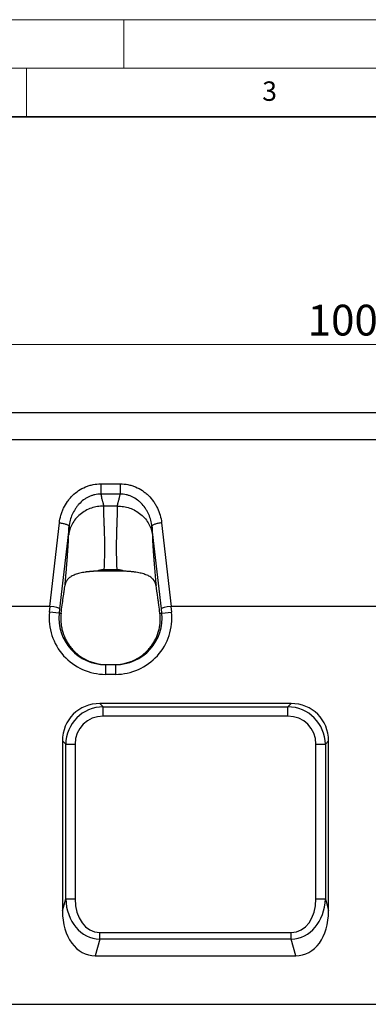
# Model space of a CAD drawing. Units: millimetres. Extents: x 0 to 420, y 0 to 297.
# Drawn here: x 114 to 150, y 196 to 297 of the extents above; entities that cross this region are included whole.
import ezdxf

# ---------------------------------------------------------------- set-up
doc = ezdxf.new("R2010")
doc.units = ezdxf.units.MM
doc.styles.add('SLDTEXTSTYLE0', font='TXT', dxfattribs={"width": 0.605})
doc.dimstyles.new('SLDDIMSTYLE0', dxfattribs={"dimtxt": 3.081982, "dimasz": 2.5, "dimexe": 0, "dimexo": 0.0625, "dimgap": 0.770496, "dimtad": 1, "dimlfac": 5, "dimrnd": 1e-09, "dimzin": 12, "dimdsep": 46, "dimtxsty": 'SLDTEXTSTYLE0', "dimsah": 1, "dimcen": 0.09, "dimadec": 0, "dimazin": 3, "dimtfac": 1, "dimtofl": 0, "dimtmove": 0, "dimatfit": 3, "dimfxl": 0, "dimfrac": 2, "dimtolj": 1, "dimtzin": 12, "dimarcsym": 0})

# ---------------------------------------------------------------- blocks, each defined once
blk = doc.blocks.new('_D')
at = {"color": 7, "linetype": 'Continuous', "lineweight": 0}
for p, q in [((48.64, 256.84), (48.64, 264.54)), ((248.64, 256.84), (248.64, 264.54)), ((48.64, 263.54), (248.64, 263.54))]:
    blk.add_line(p, q, dxfattribs=at)
at = {"color": 7, "linetype": 'Continuous', "lineweight": 18}
for points in [[(48.64, 263.54), (51.14, 263.16), (51.14, 263.91)], [(248.64, 263.54), (246.14, 263.91), (246.14, 263.16)]]:
    blk.add_solid(points, dxfattribs=at)
at = {"color": 7, "linetype": 'Continuous', "lineweight": 18, "insert": (143.94, 267.63), "char_height": 3.175, "attachment_point": 1, "style": 'SLDTEXTSTYLE0'}
blk.add_mtext('1000', dxfattribs=at)

msp = doc.modelspace()

# ---------------------------------------------------------------- linework, layer by layer
at = {"color": 7, "linetype": 'Continuous', "lineweight": 18}
for p, q in [((0, 297), (420, 297)), ((125, 292), (125, 297)), ((15, 292), (415, 292)), ((115, 292), (115, 287))]:
    msp.add_line(p, q, dxfattribs=at)
at = {"color": 7, "linetype": 'Continuous', "lineweight": 35}
msp.add_line((410, 287), (20, 287), dxfattribs=at)
at = {"color": 7, "linetype": 'Continuous', "lineweight": 25}
for p, q in [((48.6413, 256.5363), (248.6413, 256.5363)), ((248.6413, 253.7199), (48.6413, 253.7199)), ((122.6565, 249.1731), (124.6263, 249.1731)), ((124.6261, 248.107), (122.6565, 248.107)), ((124.3697, 246.8748), (122.9129, 246.8748)), ((117.3925, 236.5363), (118.3795, 245.1555)), ((119.3735, 244.7927), (118.401, 236.3002)), ((128.8816, 236.3002), (127.9091, 244.7927)), ((128.903, 245.156), (129.8901, 236.5363)), ((125.0197, 240.1705), (122.2756, 240.1757)), ((124.321, 240.3134), (122.9616, 240.3134)), ((117.3925, 236.5363), (79.8901, 236.5363)), ((117.3585, 235.9422), (117.4208, 236.5348)), ((129.8619, 236.5348), (129.9241, 235.9422)), ((167.3925, 236.5363), (129.8901, 236.5363)), ((118.3524, 235.8378), (117.3585, 235.9422)), ((118.401, 236.3002), (118.3524, 235.8378)), ((118.3524, 235.8378), (118.559, 235.8378)), ((128.7224, 235.8378), (128.9302, 235.8378)), ((128.9302, 235.8378), (128.8816, 236.3002)), ((128.9302, 235.8378), (129.9241, 235.9422)), ((122.8498, 230.5558), (124.4372, 230.5562)), ((123.1303, 230.5363), (124.1523, 230.5363)), ((123.1303, 230.5363), (123.1303, 229.5363)), ((124.1523, 230.5363), (124.1523, 229.5363)), ((124.1523, 229.5363), (123.1303, 229.5363)), ((142.2276, 226.5363), (122.555, 226.5363)), ((122.555, 226.5363), (122.8923, 226.1991)), ((141.8903, 226.1991), (142.2276, 226.5363)), ((122.8923, 226.1991), (141.8903, 226.1991)), ((122.8923, 225.2331), (122.8923, 226.1991)), ((141.8903, 225.2331), (141.8903, 226.1991)), ((141.8903, 225.2331), (122.8923, 225.2331)), ((118.6913, 222.6726), (118.6913, 205.1579)), ((119.0286, 222.3353), (118.6913, 222.6726)), ((119.0286, 206.4167), (119.0286, 222.3353)), ((119.0286, 222.3353), (119.9945, 222.3353)), ((119.9945, 222.3353), (119.9945, 206.4167)), ((144.7881, 222.3353), (145.754, 222.3353)), ((144.7881, 206.4167), (144.7881, 222.3353)), ((146.0913, 222.6726), (145.754, 222.3353)), ((145.754, 222.3353), (145.754, 206.4167)), ((146.0913, 205.1579), (146.0913, 222.6726)), ((118.6913, 205.1579), (119.0286, 206.4167)), ((119.0286, 206.4167), (119.9945, 206.4167)), ((144.7881, 206.4167), (145.754, 206.4167)), ((145.754, 206.4167), (146.0913, 205.1579)), ((122.532, 202.2435), (122.532, 202.9506)), ((122.532, 202.9506), (142.2507, 202.9506)), ((142.2507, 202.2435), (142.2507, 202.9506)), ((122.532, 202.2435), (122.0745, 200.5363)), ((142.2507, 202.2435), (122.532, 202.2435)), ((142.7081, 200.5363), (142.2507, 202.2435)), ((122.0745, 200.5363), (142.7081, 200.5363)), ((48.6413, 195.5363), (248.6413, 195.5363))]:
    msp.add_line(p, q, dxfattribs=at)
for centre, major_axis, ratio, start_param, end_param in [((116.9797, 232.6726), (-0.4423, -3.862), 0.25725013, 3.14280887, 3.17104256), ((117.4071, 236.4047), (0.994, -0.1092), 0.13082656, 0.0355147, 1.57140444), ((129.8755, 236.4047), (0.994, 0.1092), 0.13082656, 1.57018822, 3.10607796), ((130.3029, 232.6726), (0.4423, -3.862), 0.25725013, 3.11214275, 3.14037643), ((123.1303, 235.3363), (-5.8036, 0), 0.9993841, 6.17852958, 7.85398163), ((123.1303, 235.3363), (4.8042, 0), 0.99912778, 3.03693692, 4.71238898), ((124.1523, 235.3363), (5.8036, 0), 0.9993841, 4.71238898, 6.38784104), ((124.1523, 235.3363), (4.8042, 0), 0.99912778, 4.71238898, 6.38784104), ((125.2007, 235.3363), (4.536, 3.7106), 0.67127384, 3.7386468, 3.82876728), ((122.0819, 235.3363), (4.536, -3.7106), 0.67127384, 5.59601068, 5.68709068), ((122.8324, 222.3952), (3.0247, -3.0247), 0.93511313, 2.38971324, 3.89347207), ((141.9502, 222.3952), (-3.0247, -3.0247), 0.93511313, 2.38971324, 3.89347207), ((123.1004, 222.1273), (2.9297, -2.9297), 0.96541844, 2.38971324, 3.89347207), ((141.6823, 222.1273), (2.9297, 2.9297), 0.96541844, 5.53130589, 7.03506472), ((123.1004, 222.1273), (2.2685, -2.2685), 0.93511313, 2.38971324, 3.89347207), ((141.6823, 222.1273), (-2.2685, -2.2685), 0.93511313, 2.38971324, 3.89347207), ((123.1004, 207.1932), (1.2974, 4.8421), 0.79794643, 1.93889641, 3.32564269), ((123.1004, 207.1932), (1.1176, 4.171), 0.69474659, 1.93889641, 3.32564269), ((141.6823, 207.1932), (-1.2974, 4.8421), 0.79794643, 2.95754261, 4.3442889), ((141.6823, 207.1932), (-1.1176, 4.171), 0.69474659, 2.95754261, 4.3442889), ((122.8324, 206.1932), (1.4901, 5.5613), 0.69474659, 1.93889641, 3.32564269), ((141.9502, 206.1932), (-1.4901, 5.5613), 0.69474659, 2.95754261, 4.3442889)]:
    msp.add_ellipse(centre, major_axis=major_axis, ratio=ratio, start_param=start_param, end_param=end_param, dxfattribs=at)
for points, knots in [([(118.3795, 245.1555), (118.4096, 245.4183), (118.4614, 245.6762), (118.5709, 246.056), (118.6128, 246.1816), (118.7073, 246.4295), (118.7595, 246.5508), (118.9309, 246.9072), (119.0645, 247.1345), (119.2955, 247.4593), (119.378, 247.5653), (119.5513, 247.7687), (119.6421, 247.8662), (119.9271, 248.1459), (120.1338, 248.3155), (120.5838, 248.6178), (120.8204, 248.746), (121.1926, 248.9031), (121.3196, 248.9496), (121.5146, 249.0102), (121.5806, 249.0288), (121.7127, 249.0627), (121.779, 249.0779), (122.1119, 249.1456), (122.3822, 249.1731), (122.6565, 249.1731)], [0, 0, 0, 0, 0.125, 0.125, 0.1875, 0.1875, 0.25, 0.25, 0.375, 0.375, 0.4375, 0.4375, 0.5, 0.5, 0.625, 0.625, 0.75, 0.75, 0.8125, 0.8125, 0.84375, 0.84375, 0.875, 0.875, 1, 1, 1, 1]), ([(122.6565, 249.1731), (122.6565, 249.0764), (122.6565, 248.9758), (122.6565, 248.7757), (122.6565, 248.6763), (122.6565, 248.4874), (122.6565, 248.3981), (122.6565, 248.2374), (122.6565, 248.1661), (122.6565, 248.107)], [0, 0, 0, 0, 0.25, 0.25, 0.5, 0.5, 0.75, 0.75, 1, 1, 1, 1]), ([(124.6263, 249.1731), (124.9018, 249.1731), (125.1717, 249.1454), (125.5686, 249.0647), (125.6995, 249.0313), (125.894, 248.9711), (125.9585, 248.9494), (126.0868, 248.9026), (126.1507, 248.8775), (126.4645, 248.7451), (126.7005, 248.6166), (127.0336, 248.393), (127.1411, 248.3132), (127.3492, 248.1434), (127.4504, 248.0528), (127.7382, 247.7703), (127.9099, 247.5679), (128.1397, 247.2448), (128.2117, 247.1339), (128.3463, 246.9056), (128.4092, 246.7878), (128.5822, 246.4275), (128.6756, 246.1813), (128.8209, 245.6774), (128.8728, 245.4197), (128.903, 245.156)], [0, 0, 0, 0, 0.125, 0.125, 0.1875, 0.1875, 0.21875, 0.21875, 0.25, 0.25, 0.375, 0.375, 0.4375, 0.4375, 0.5, 0.5, 0.625, 0.625, 0.6875, 0.6875, 0.75, 0.75, 0.875, 0.875, 1, 1, 1, 1]), ([(124.6263, 249.1731), (124.6263, 249.0764), (124.6263, 248.9758), (124.6263, 248.7757), (124.6263, 248.6763), (124.6263, 248.4874), (124.6263, 248.3981), (124.6263, 248.2374), (124.6263, 248.1661), (124.6263, 248.107)], [0, 0, 0, 0, 0.25, 0.25, 0.5, 0.5, 0.75, 0.75, 1, 1, 1, 1]), ([(122.6563, 248.107), (122.6296, 248.1073), (122.6023, 248.1073), (122.5485, 248.1064), (122.5217, 248.1055), (122.4413, 248.1018), (122.388, 248.0979), (122.2286, 248.0813), (122.1232, 248.0642), (121.9142, 248.0181), (121.8099, 247.9888), (121.607, 247.9194), (121.5082, 247.8794), (121.3157, 247.7895), (121.222, 247.7395), (121.0395, 247.6299), (120.9504, 247.57), (120.6926, 247.3777), (120.5358, 247.2346), (120.3205, 247.0005), (120.2521, 246.9192), (120.1218, 246.7501), (120.0601, 246.6626), (119.8875, 246.3951), (119.7878, 246.2089), (119.6171, 245.8218), (119.5461, 245.6198), (119.4637, 245.3132), (119.4401, 245.2102), (119.4107, 245.0544), (119.4019, 245.0023), (119.3862, 244.8975), (119.3793, 244.8445), (119.3734, 244.7922)], [0, 0, 0, 0, 0.015625, 0.015625, 0.03125, 0.03125, 0.0625, 0.0625, 0.125, 0.125, 0.1875, 0.1875, 0.25, 0.25, 0.3125, 0.3125, 0.375, 0.375, 0.5, 0.5, 0.5625, 0.5625, 0.625, 0.625, 0.75, 0.75, 0.875, 0.875, 0.9375, 0.9375, 0.96875, 0.96875, 1, 1, 1, 1]), ([(122.6565, 248.107), (122.6577, 248.0952), (122.6601, 248.0716), (122.6718, 247.9785), (122.702, 247.8131), (122.7502, 247.6185), (122.7951, 247.4566), (122.8259, 247.3466), (122.8488, 247.2655), (122.868, 247.1943), (122.8837, 247.1261), (122.8976, 247.055), (122.9071, 246.9897), (122.9127, 246.9299), (122.9128, 246.8929), (122.9129, 246.8748)], [0, 0, 0, 0, 0.02340476, 0.04681209, 0.18639854, 0.36541375, 0.47665659, 0.56684027, 0.63596559, 0.68403544, 0.75384159, 0.82030965, 0.88346857, 0.94335215, 1, 1, 1, 1]), ([(124.3697, 246.8748), (124.3697, 246.8859), (124.3695, 246.9085), (124.3714, 246.944), (124.3749, 246.9815), (124.38, 247.0212), (124.3868, 247.0631), (124.3953, 247.1073), (124.4054, 247.1539), (124.4191, 247.2118), (124.4423, 247.2956), (124.4781, 247.4226), (124.5221, 247.5804), (124.5647, 247.7476), (124.5963, 247.8972), (124.614, 248.0039), (124.6225, 248.0716), (124.6249, 248.0952), (124.6261, 248.107)], [0, 0, 0, 0, 0.03501821, 0.07129684, 0.10884648, 0.1476767, 0.18779615, 0.22921266, 0.27193335, 0.31596471, 0.38472453, 0.49092677, 0.63457446, 0.75826077, 0.86445278, 0.95318878, 0.97659511, 1, 1, 1, 1]), ([(127.9092, 244.7922), (127.9063, 244.8183), (127.9031, 244.845), (127.8962, 244.8976), (127.8852, 244.9763), (127.8719, 245.0544), (127.8425, 245.2099), (127.8191, 245.3126), (127.7372, 245.6175), (127.6675, 245.8167), (127.539, 246.1091), (127.4921, 246.2054), (127.3917, 246.3923), (127.3381, 246.4834), (127.1665, 246.7496), (127.0381, 246.9174), (126.8219, 247.1532), (126.7454, 247.2294), (126.5874, 247.3729), (126.5056, 247.4405), (126.2513, 247.6307), (126.0702, 247.7407), (125.7791, 247.8775), (125.6784, 247.9183), (125.4755, 247.9879), (125.3726, 248.017), (125.1638, 248.0634), (125.0579, 248.0808), (124.8968, 248.0977), (124.8427, 248.1018), (124.7616, 248.1055), (124.7211, 248.1068), (124.6805, 248.1072), (124.6534, 248.1072), (124.6396, 248.1072), (124.6263, 248.107)], [0, 0, 0, 0, 0.015625, 0.015625, 0.03125, 0.0625, 0.0625, 0.125, 0.125, 0.25, 0.25, 0.3125, 0.3125, 0.375, 0.375, 0.5, 0.5, 0.5625, 0.5625, 0.625, 0.625, 0.75, 0.75, 0.8125, 0.8125, 0.875, 0.875, 0.9375, 0.9375, 0.96875, 0.96875, 0.984375, 0.9921875, 0.9921875, 1, 1, 1, 1]), ([(122.9129, 246.8748), (122.7128, 246.8753), (122.5061, 246.8601), (122.0885, 246.7935), (121.8775, 246.7421), (121.4622, 246.6008), (121.2579, 246.5109), (120.8679, 246.2944), (120.6823, 246.1677), (120.3405, 245.8837), (120.1844, 245.7264), (119.9094, 245.3902), (119.7904, 245.2115), (119.5928, 244.8434), (119.5142, 244.6542), (119.3962, 244.2756), (119.3568, 244.0863), (119.3348, 243.9012)], [0, 0, 0, 0, 0.125, 0.125, 0.25, 0.25, 0.375, 0.375, 0.5, 0.5, 0.625, 0.625, 0.75, 0.75, 0.875, 0.875, 1, 1, 1, 1]), ([(122.9129, 246.8748), (122.9127, 246.8551), (122.9123, 246.815), (122.9123, 246.7516), (122.9125, 246.6845), (122.9132, 246.6134), (122.9142, 246.5381), (122.9156, 246.4586), (122.9174, 246.3746), (122.9196, 246.2859), (122.9221, 246.1925), (122.925, 246.094), (122.9283, 245.9905), (122.932, 245.8816), (122.9385, 245.6982), (122.9482, 245.4311), (122.9611, 245.0667), (122.9746, 244.6793), (122.9876, 244.3154), (122.9983, 243.9854), (123.0056, 243.6982), (123.0113, 243.4092), (123.0152, 243.1193), (123.0175, 242.8292), (123.0181, 242.5396), (123.017, 242.2512), (123.0142, 241.9648), (123.0098, 241.6807), (123.0036, 241.3998), (122.9958, 241.1224), (122.9862, 240.849), (122.9751, 240.5804), (122.9661, 240.4015), (122.9616, 240.3134)], [0, 0, 0, 0, 0.01630707, 0.03309397, 0.05036078, 0.0681076, 0.08633449, 0.10504153, 0.12422877, 0.14389628, 0.1640441, 0.1846723, 0.20578092, 0.22737, 0.24943958, 0.31196739, 0.37449664, 0.43702741, 0.49955977, 0.54122326, 0.58197341, 0.62181082, 0.66073611, 0.69874995, 0.73585308, 0.77204625, 0.80733033, 0.8417062, 0.87517486, 0.90773736, 0.93939486, 0.97014862, 1, 1, 1, 1]), ([(124.321, 240.3134), (124.3185, 240.3607), (124.3136, 240.4565), (124.3071, 240.601), (124.301, 240.7485), (124.2954, 240.8986), (124.2904, 241.0513), (124.2859, 241.2065), (124.2819, 241.3641), (124.2784, 241.524), (124.2754, 241.686), (124.273, 241.85), (124.2711, 242.0159), (124.2697, 242.1835), (124.2688, 242.3527), (124.2685, 242.5233), (124.2686, 242.6952), (124.2693, 242.8681), (124.2705, 243.042), (124.2722, 243.2166), (124.2745, 243.3917), (124.2772, 243.5671), (124.2805, 243.7427), (124.2843, 243.9182), (124.2887, 244.0933), (124.2959, 244.3502), (124.3061, 244.6793), (124.3191, 245.0667), (124.3325, 245.4311), (124.3444, 245.7148), (124.3533, 245.9294), (124.3588, 246.084), (124.3633, 246.2323), (124.3667, 246.3741), (124.3691, 246.5095), (124.3704, 246.6382), (124.3707, 246.7608), (124.3701, 246.8368), (124.3697, 246.8748)], [0, 0, 0, 0, 0.01599738, 0.03241528, 0.04925399, 0.06651381, 0.08419498, 0.10229774, 0.12082232, 0.13976894, 0.15913777, 0.17892901, 0.19914284, 0.21977939, 0.24083884, 0.26232132, 0.28422697, 0.3065559, 0.32930825, 0.35248411, 0.37608361, 0.40010683, 0.42455388, 0.44942485, 0.47471981, 0.50043886, 0.56296773, 0.62549759, 0.68802846, 0.7505604, 0.78178362, 0.81299375, 0.84419115, 0.87537619, 0.90654923, 0.93771064, 0.96886077, 1, 1, 1, 1]), ([(124.3697, 246.8748), (124.5699, 246.8753), (124.7765, 246.8601), (125.1941, 246.7935), (125.4051, 246.7421), (125.8205, 246.6008), (126.0248, 246.5109), (126.4147, 246.2944), (126.6003, 246.1677), (126.9421, 245.8837), (127.0982, 245.7264), (127.3733, 245.3902), (127.4922, 245.2115), (127.6898, 244.8434), (127.7684, 244.6542), (127.8864, 244.2756), (127.9258, 244.0863), (127.9478, 243.9012)], [0, 0, 0, 0, 0.125, 0.125, 0.25, 0.25, 0.375, 0.375, 0.5, 0.5, 0.625, 0.625, 0.75, 0.75, 0.875, 0.875, 1, 1, 1, 1]), ([(118.3795, 245.1555), (118.5091, 245.1416), (118.6386, 245.1211), (118.8781, 245.0698), (118.9881, 245.039), (119.1719, 244.9718), (119.2457, 244.9354), (119.3461, 244.8625), (119.3726, 244.826), (119.3734, 244.7922)], [0, 0, 0, 0, 0.25, 0.25, 0.5, 0.5, 0.75, 0.75, 1, 1, 1, 1]), ([(119.3348, 243.9012), (119.335, 243.914), (119.3355, 243.9397), (119.3364, 243.9808), (119.3376, 244.0242), (119.339, 244.0699), (119.3406, 244.118), (119.3425, 244.1684), (119.3446, 244.2212), (119.347, 244.2762), (119.3495, 244.3337), (119.3523, 244.3935), (119.3554, 244.4556), (119.3586, 244.5201), (119.3626, 244.5964), (119.3675, 244.6868), (119.3715, 244.7567), (119.3735, 244.7926)], [0, 0, 0, 0, 0.05698704, 0.11468932, 0.17312806, 0.23232369, 0.29229588, 0.35306353, 0.41464482, 0.4770572, 0.54031745, 0.60444169, 0.66944536, 0.73534333, 0.80214985, 0.89832039, 1, 1, 1, 1]), ([(128.903, 245.156), (128.7735, 245.1421), (128.644, 245.1216), (128.4044, 245.0703), (128.2945, 245.0395), (128.1106, 244.9723), (128.0368, 244.936), (127.9365, 244.863), (127.91, 244.8265), (127.9091, 244.7927)], [0, 0, 0, 0, 0.25, 0.25, 0.5, 0.5, 0.75, 0.75, 1, 1, 1, 1]), ([(127.9091, 244.7926), (127.9105, 244.7684), (127.9132, 244.7209), (127.917, 244.6523), (127.9216, 244.5662), (127.9269, 244.4648), (127.9324, 244.3506), (127.9371, 244.2445), (127.941, 244.1464), (127.9441, 244.0565), (127.9465, 243.9742), (127.9474, 243.9254), (127.9478, 243.9012)], [0, 0, 0, 0, 0.06839689, 0.13434544, 0.19785648, 0.32118274, 0.44142394, 0.55867639, 0.67304397, 0.78463861, 0.89358079, 1, 1, 1, 1]), ([(118.9613, 238.7276), (118.9659, 238.779), (118.9751, 238.8815), (118.9887, 239.0337), (119.0021, 239.1839), (119.0152, 239.3321), (119.028, 239.4784), (119.0406, 239.6226), (119.053, 239.7649), (119.065, 239.9052), (119.0769, 240.0435), (119.0884, 240.1799), (119.0997, 240.3142), (119.1108, 240.4466), (119.1216, 240.577), (119.1321, 240.7054), (119.1424, 240.8319), (119.1524, 240.9563), (119.1622, 241.0788), (119.1717, 241.1993), (119.181, 241.3178), (119.19, 241.4343), (119.1987, 241.5489), (119.2072, 241.6615), (119.2215, 241.8526), (119.2404, 242.1146), (119.2624, 242.4347), (119.2816, 242.7333), (119.2955, 242.9667), (119.3053, 243.1444), (119.312, 243.2741), (119.3179, 243.3967), (119.323, 243.5121), (119.3272, 243.6204), (119.3306, 243.7214), (119.3332, 243.8158), (119.3343, 243.8728), (119.3348, 243.9012)], [0, 0, 0, 0, 0.02309503, 0.04601415, 0.06876084, 0.09133866, 0.11375124, 0.13600232, 0.15809569, 0.18003525, 0.20182496, 0.22346888, 0.24497113, 0.26633594, 0.2875676, 0.30867049, 0.32964907, 0.35050788, 0.37125154, 0.39188475, 0.41241227, 0.43283895, 0.45316971, 0.47340954, 0.49356349, 0.55768739, 0.62097338, 0.68360661, 0.74577807, 0.77837598, 0.81067671, 0.84271079, 0.87450954, 0.90610495, 0.93752965, 0.9688168, 1, 1, 1, 1]), ([(127.9478, 243.9012), (127.9481, 243.8862), (127.9486, 243.8561), (127.9497, 243.8084), (127.951, 243.7588), (127.9525, 243.7071), (127.9543, 243.6534), (127.9563, 243.5976), (127.9586, 243.5398), (127.9611, 243.48), (127.9638, 243.4181), (127.9668, 243.3541), (127.97, 243.2882), (127.9734, 243.2201), (127.9771, 243.1501), (127.981, 243.078), (127.9887, 242.9406), (128.0013, 242.7288), (128.0206, 242.429), (128.0427, 242.1075), (128.0642, 241.8112), (128.0838, 241.5489), (128.1009, 241.3267), (128.1189, 241.0974), (128.1378, 240.8607), (128.1577, 240.6168), (128.1785, 240.3656), (128.2003, 240.1072), (128.223, 239.8414), (128.2467, 239.5685), (128.2713, 239.2882), (128.2968, 239.0008), (128.3144, 238.8054), (128.3232, 238.7069)], [0, 0, 0, 0, 0.01661818, 0.03326182, 0.04993611, 0.06664617, 0.08339711, 0.10019399, 0.11704186, 0.13394568, 0.1509104, 0.16794088, 0.18504196, 0.20221839, 0.21947488, 0.23681606, 0.2542465, 0.3163977, 0.37902444, 0.44231869, 0.50646642, 0.54520238, 0.58426404, 0.62368645, 0.66350368, 0.70374881, 0.74445388, 0.78564985, 0.82736659, 0.86963287, 0.91247634, 0.95592356, 1, 1, 1, 1]), ([(122.2756, 240.1757), (122.2463, 240.1746), (122.188, 240.1723), (122.101, 240.1683), (122.0147, 240.1638), (121.9291, 240.1589), (121.8441, 240.1535), (121.7598, 240.1475), (121.6761, 240.1411), (121.5931, 240.1341), (121.5107, 240.1266), (121.429, 240.1186), (121.348, 240.1099), (121.2676, 240.1007), (121.1878, 240.0908), (121.1087, 240.0803), (120.8622, 240.0452), (120.4681, 239.9718), (119.9841, 239.8256), (119.5797, 239.6317), (119.3456, 239.4463), (119.2205, 239.3067), (119.164, 239.2335), (119.114, 239.1572), (119.0704, 239.0777), (119.0332, 238.9951), (119.0025, 238.9092), (118.9778, 238.8203), (118.9668, 238.7585), (118.9613, 238.7276)], [0, 0, 0, 0, 0.01678322, 0.03351473, 0.05020282, 0.06685582, 0.08348209, 0.10009002, 0.11668797, 0.1332843, 0.14988733, 0.16650533, 0.18314652, 0.19981903, 0.21653088, 0.23329001, 0.2501042, 0.37515413, 0.49995989, 0.62509228, 0.74969159, 0.78099451, 0.81220936, 0.84337881, 0.8745451, 0.9057499, 0.93703415, 0.96843785, 1, 1, 1, 1]), ([(122.9616, 240.3134), (122.9424, 240.3132), (122.904, 240.3128), (122.8465, 240.3098), (122.7891, 240.3051), (122.7317, 240.2984), (122.6744, 240.2898), (122.6172, 240.2792), (122.56, 240.2668), (122.5029, 240.2524), (122.4459, 240.2362), (122.3889, 240.218), (122.332, 240.198), (122.2945, 240.1831), (122.2756, 240.1757)], [0, 0, 0, 0, 0.08175743, 0.16350598, 0.24533589, 0.32733712, 0.40959906, 0.49221027, 0.57525817, 0.65882883, 0.74300671, 0.82787446, 0.91351273, 1, 1, 1, 1]), ([(125.0197, 240.1705), (124.9987, 240.1789), (124.957, 240.1957), (124.8938, 240.218), (124.8305, 240.2381), (124.7671, 240.2558), (124.7036, 240.2712), (124.6401, 240.2842), (124.5764, 240.2948), (124.5127, 240.3031), (124.4489, 240.309), (124.3849, 240.3127), (124.3423, 240.3131), (124.321, 240.3134)], [0, 0, 0, 0, 0.094415567, 0.18779641, 0.280248121, 0.371879509, 0.462802325, 0.55313095, 0.642982036, 0.732474102, 0.821727095, 0.910861929, 1, 1, 1, 1]), ([(128.3232, 238.7069), (128.3204, 238.7235), (128.3149, 238.7567), (128.3042, 238.8054), (128.2918, 238.8532), (128.2776, 238.9002), (128.2616, 238.9462), (128.2438, 238.9913), (128.2242, 239.0355), (128.2027, 239.0788), (128.1795, 239.1212), (128.1544, 239.1627), (128.1275, 239.2033), (128.0988, 239.2431), (128.0683, 239.282), (128.036, 239.32), (127.9283, 239.4372), (127.7072, 239.6143), (127.304, 239.8104), (126.8214, 239.9589), (126.4069, 240.0382), (126.1143, 240.08), (125.9648, 240.0988), (125.8131, 240.1155), (125.659, 240.1301), (125.5026, 240.1429), (125.3439, 240.1539), (125.1829, 240.1632), (125.0742, 240.1681), (125.0197, 240.1705)], [0, 0, 0, 0, 0.0168499, 0.03364947, 0.05040445, 0.06712069, 0.08380409, 0.10046067, 0.1170965, 0.13371774, 0.1503306, 0.16694135, 0.18355632, 0.20018188, 0.21682442, 0.23349039, 0.25018622, 0.3748923, 0.50011666, 0.62495487, 0.75005273, 0.78150647, 0.81279361, 0.84396624, 0.87507764, 0.90618199, 0.93733398, 0.96858844, 1, 1, 1, 1]), ([(118.559, 235.8378), (118.6317, 236.4083), (118.7019, 236.9366), (118.7864, 237.5439), (118.8031, 237.6627), (118.8363, 237.8949), (118.8527, 238.0079), (118.9008, 238.3352), (118.9316, 238.5386), (118.9613, 238.7276)], [0, 0, 0, 0, 0.5, 0.5, 0.625, 0.625, 0.75, 0.75, 1, 1, 1, 1]), ([(128.7224, 235.8378), (128.6865, 236.1196), (128.6509, 236.3933), (128.5981, 236.7909), (128.5806, 236.9211), (128.5463, 237.1743), (128.5293, 237.2976), (128.4457, 237.8983), (128.3826, 238.3283), (128.3232, 238.7069)], [0, 0, 0, 0, 0.25, 0.25, 0.375, 0.375, 0.5, 0.5, 1, 1, 1, 1]), ([(118.559, 235.8378), (118.5236, 235.56), (118.5124, 235.2751), (118.5369, 234.8374), (118.5521, 234.6898), (118.5863, 234.4658), (118.5997, 234.3905), (118.6302, 234.2403), (118.6473, 234.1655), (118.7424, 233.7932), (118.8483, 233.5002), (119.0212, 233.1425), (119.0579, 233.0714), (119.1354, 232.9301), (119.1763, 232.8598), (119.304, 232.6531), (119.3959, 232.5202), (119.5933, 232.2639), (119.6988, 232.1407), (119.8673, 231.9633), (119.9252, 231.9054), (120.0444, 231.7922), (120.1059, 231.7368), (120.419, 231.4692), (120.6884, 231.2836), (121.0481, 231.0866), (121.1212, 231.0489), (121.2697, 230.9773), (121.3454, 230.9432), (121.5739, 230.8472), (121.7284, 230.7915), (122.1982, 230.6487), (122.5197, 230.5856), (122.8498, 230.5558)], [0, 0, 0, 0, 0.125, 0.125, 0.1875, 0.1875, 0.21875, 0.21875, 0.25, 0.25, 0.375, 0.375, 0.40625, 0.40625, 0.4375, 0.4375, 0.5, 0.5, 0.5625, 0.5625, 0.59375, 0.59375, 0.625, 0.625, 0.75, 0.75, 0.78125, 0.78125, 0.8125, 0.8125, 0.875, 0.875, 1, 1, 1, 1]), ([(124.4372, 230.5562), (124.7672, 230.5864), (125.0883, 230.6497), (125.5573, 230.7927), (125.7115, 230.8484), (125.9395, 230.9444), (126.0152, 230.9786), (126.1637, 231.0504), (126.2368, 231.088), (126.596, 231.2851), (126.8644, 231.4704), (127.238, 231.7898), (127.3582, 231.904), (127.5833, 232.1411), (127.6887, 232.2644), (127.8856, 232.52), (127.9771, 232.6523), (128.1039, 232.8573), (128.1444, 232.9267), (128.2219, 233.0678), (128.2589, 233.1396), (128.4332, 233.4996), (128.5392, 233.7934), (128.6342, 234.1654), (128.6513, 234.24), (128.6817, 234.3898), (128.6951, 234.4651), (128.7294, 234.6893), (128.7445, 234.8371), (128.7691, 235.2751), (128.7578, 235.5601), (128.7224, 235.8378)], [0, 0, 0, 0, 0.125, 0.125, 0.1875, 0.1875, 0.21875, 0.21875, 0.25, 0.25, 0.375, 0.375, 0.4375, 0.4375, 0.5, 0.5, 0.5625, 0.5625, 0.59375, 0.59375, 0.625, 0.625, 0.75, 0.75, 0.78125, 0.78125, 0.8125, 0.8125, 0.875, 0.875, 1, 1, 1, 1])]:
    msp.add_open_spline(points, degree=3, knots=knots, dxfattribs=at)

# ---------------------------------------------------------------- texts
at = {"color": 7, "linetype": 'Continuous', "lineweight": 18, "insert": (140.0166, 290.6379), "char_height": 2, "attachment_point": 2, "style": 'SLDTEXTSTYLE0'}
msp.add_mtext('3', dxfattribs=at)

# ---------------------------------------------------------------- dimensions: what is measured, and where the dimension line sits
at = {"color": 7, "linetype": 'Continuous', "lineweight": 18}
dim = msp.add_linear_dim(base=(248.6413, 263.5363), p1=(48.6413, 256.5363), p2=(248.6413, 256.5363), dimstyle='SLDDIMSTYLE0', dxfattribs=at)
dim.commit()
dim.dimension.update_dxf_attribs({"geometry": '_D', "text_midpoint": (148.6413, 263.5363), "dimtype": 160})

doc.saveas('drawing.dxf')
